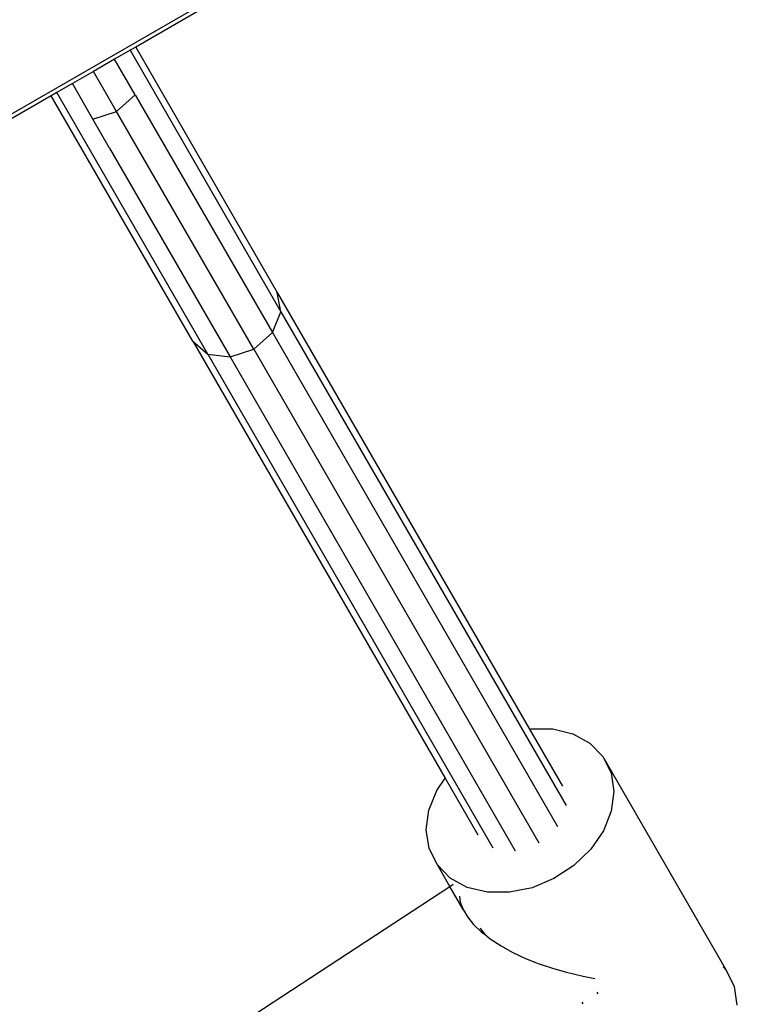
# Model space of a CAD drawing. Extents: x -6563 to 1156, y -3786 to 5317.
# Drawn here: x -1610 to -1492, y -431 to -270 of the extents above; entities that cross this region are included whole.
import ezdxf

# ---------------------------------------------------------------- set-up
doc = ezdxf.new("R2010")
doc.units = 0
doc.layers.get('0').update_dxf_attribs({"linetype": 'CONTINUOUS'})

# ---------------------------------------------------------------- blocks, each defined once
blk = doc.blocks.new('005507')
for p, q in [((-1528.71, -237.86), (-1716.03, -346.01)), ((-1526.66, -237.43), (-1590.74, -274.43)), ((-1590.74, -274.43), (-1591.67, -274.96)), ((-1590.74, -274.43), (-1567.51, -314.67)), ((-1591.67, -274.96), (-1594.21, -276.43)), ((-1591.67, -274.96), (-1566.91, -317.86)), ((-1594.21, -276.43), (-1597.67, -278.43)), ((-1590.84, -282.25), (-1594.21, -276.43)), ((-1597.67, -278.43), (-1601.13, -280.43)), ((-1593.87, -285.02), (-1597.67, -278.43)), ((-1601.13, -280.43), (-1603.67, -281.89)), ((-1597.77, -286.25), (-1601.13, -280.43)), ((-1604.6, -282.43), (-1815.91, -404.43)), ((-1603.67, -281.89), (-1604.6, -282.43)), ((-1581.37, -322.67), (-1604.6, -282.43)), ((-1578.91, -324.79), (-1603.67, -281.89)), ((-1593.87, -285.02), (-1590.84, -282.25)), ((-1590.77, -282.38), (-1590.84, -282.25)), ((-1590.77, -282.38), (-1568.32, -321.26)), ((-1597.77, -286.25), (-1593.87, -285.02)), ((-1571.37, -323.97), (-1593.87, -285.02)), ((-1595.03, -291), (-1597.77, -286.25)), ((-1595.03, -291), (-1595.02, -291.02)), ((-1595.02, -291.02), (-1575.25, -325.26)), ((-1566.91, -317.86), (-1567.51, -314.67)), ((-1567.51, -314.67), (-1526.15, -386.31)), ((-1568.32, -321.26), (-1566.91, -317.86)), ((-1566.91, -317.86), (-1520.14, -398.86)), ((-1571.37, -323.97), (-1568.32, -321.26)), ((-1568.32, -321.26), (-1521.55, -402.27)), ((-1581.37, -322.67), (-1578.91, -324.79)), ((-1581.37, -322.67), (-1539.97, -394.37)), ((-1575.25, -325.26), (-1571.37, -323.97)), ((-1571.37, -323.97), (-1524.61, -404.98)), ((-1578.91, -324.79), (-1532.14, -405.79)), ((-1578.91, -324.79), (-1575.25, -325.26)), ((-1575.25, -325.26), (-1528.48, -406.27)), ((-1526.15, -386.31), (-1525.91, -386.26)), ((-1526.15, -386.31), (-1520.74, -395.67)), ((-1525.91, -386.26), (-1522.3, -386.28)), ((-1522.3, -386.28), (-1519, -387.08)), ((-1519, -387.08), (-1516.21, -388.61)), ((-1516.21, -388.61), (-1514.09, -390.78)), ((-1514.09, -390.78), (-1493.84, -425.85)), ((-1514.09, -390.78), (-1512.75, -393.47)), ((-1512.75, -393.47), (-1512.28, -396.52)), ((-1541.34, -396.36), (-1539.97, -394.37)), ((-1539.97, -394.37), (-1534.6, -403.67)), ((-1542.63, -399.59), (-1541.34, -396.36)), ((-1512.28, -396.52), (-1512.71, -399.76)), ((-1543.06, -402.82), (-1542.63, -399.59)), ((-1512.71, -399.76), (-1514, -402.99)), ((-1542.59, -405.87), (-1543.06, -402.82)), ((-1514, -402.99), (-1516.09, -406.02)), ((-1541.25, -408.56), (-1542.59, -405.87)), ((-1516.09, -406.02), (-1518.85, -408.69)), ((-1539.13, -410.74), (-1541.25, -408.56)), ((-1539.22, -412.12), (-1541.25, -408.56)), ((-1518.85, -408.69), (-1522.13, -410.83)), ((-1539.22, -412.12), (-1538.63, -411.73)), ((-1536.34, -412.27), (-1539.13, -410.74)), ((-1522.13, -410.83), (-1525.72, -412.33)), ((-1576.51, -436.52), (-1539.22, -412.12)), ((-1537.04, -415.9), (-1539.22, -412.12)), ((-1533.04, -413.06), (-1536.34, -412.27)), ((-1529.43, -413.08), (-1533.04, -413.06)), ((-1525.72, -412.33), (-1529.43, -413.08)), ((-1537.63, -413.71), (-1537.5, -414.69)), ((-1537.5, -414.69), (-1537.04, -415.9)), ((-1537.04, -415.9), (-1536.31, -417.12)), ((-1536.31, -417.12), (-1535.31, -418.33)), ((-1535.31, -418.33), (-1534.04, -419.55)), ((-1534.12, -419.08), (-1534.2, -419.03)), ((-1534.18, -419.11), (-1534.12, -419.08)), ((-1533.37, -420.07), (-1534.12, -419.08)), ((-1534.04, -419.55), (-1533.37, -420.07)), ((-1533.37, -420.07), (-1532.56, -420.71)), ((-1532.56, -420.71), (-1530.79, -421.86)), ((-1530.79, -421.86), (-1528.95, -422.89)), ((-1528.95, -422.89), (-1526.78, -423.92)), ((-1526.78, -423.92), (-1524.7, -424.75)), ((-1524.7, -424.75), (-1522.21, -425.6)), ((-1522.21, -425.6), (-1520.07, -426.2)), ((-1520.07, -426.2), (-1517.34, -426.84)), ((-1493.84, -425.85), (-1494.37, -425.31)), ((-1492.5, -428.54), (-1493.84, -425.85)), ((-1517.34, -426.84), (-1515.43, -427.22)), ((-1515.09, -429.46), (-1514.92, -429.75)), ((-1492.03, -431.59), (-1492.5, -428.54)), ((-1517.53, -431.1), (-1517.37, -431.38))]:
    blk.add_line(p, q)

msp = doc.modelspace()

# ---------------------------------------------------------------- block references
at = {"ltscale": 100}
msp.add_blockref('005507', (0, 0), dxfattribs=at)

doc.saveas('drawing.dxf')
